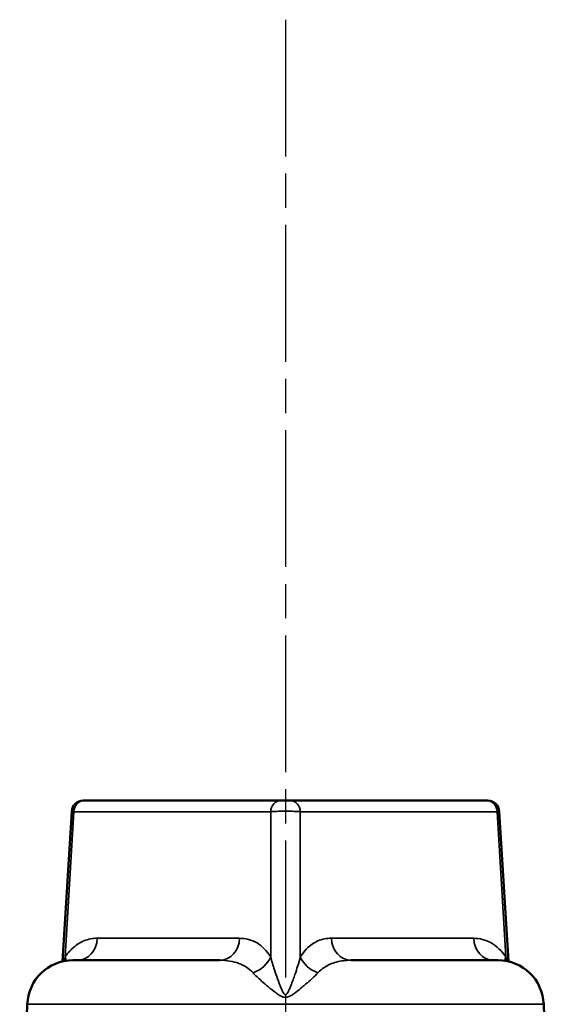
# Model space of a CAD drawing. Units: millimetres. Extents: x 4017 to 30404, y 2717 to 10674.
# Drawn here: x 11166 to 11213, y 5388 to 5474 of the extents above; entities that cross this region are included whole.
import ezdxf

# ---------------------------------------------------------------- set-up
doc = ezdxf.new("R2010")
doc.units = ezdxf.units.MM
doc.linetypes.add('AM_ISO08W050', pattern=[18, 12, -1.5, 3, -1.5])
for name, color, linetype, lineweight in [('AM_7', 4, 'AM_ISO08W050', 25), ('Widoczne (ISO)', 7, 'Continuous', 50), ('Widoczne wąskie (ISO)', 7, 'Continuous', 35)]:
    doc.layers.add(name, color=color, linetype=linetype, lineweight=lineweight)

msp = doc.modelspace()

# ---------------------------------------------------------------- linework, layer by layer
at = {"layer": 'AM_7'}
msp.add_line((11189.646, 5474.472), (11189.646, 3727.487), dxfattribs=at)
at = {"layer": 'Widoczne (ISO)'}
for p, q in [((11171.899, 5405.977), (11171.966, 5405.977)), ((11189.213, 5405.977), (11171.966, 5405.977)), ((11189.213, 5405.977), (11190.079, 5405.977)), ((11207.326, 5405.977), (11190.079, 5405.977)), ((11207.326, 5405.977), (11207.393, 5405.977)), ((11170.105, 5391.873), (11170.901, 5405.037)), ((11209.188, 5391.873), (11208.391, 5405.037)), ((11171.009, 5391.977), (11183.897, 5391.977)), ((11195.396, 5391.977), (11208.283, 5391.977)), ((11167.011, 5388.116), (11166.345, 5369.021)), ((11212.281, 5388.116), (11212.948, 5369.021))]:
    msp.add_line(p, q, dxfattribs=at)
for centre, radius, start, end in [((11171.899, 5404.977), 1, 90, 176.53871), ((11207.393, 5404.977), 1, 3.46129, 90), ((11171.009, 5387.977), 4, 90, 178), ((11208.283, 5387.977), 4, 2, 90)]:
    msp.add_arc(centre, radius, start, end, dxfattribs=at)
at = {"layer": 'Widoczne wąskie (ISO)'}
for p, q in [((11170.33, 5392.269), (11171.101, 5405.011)), ((11171.101, 5405.011), (11188.348, 5405.011)), ((11188.348, 5405.011), (11188.348, 5392.269)), ((11190.944, 5405.011), (11208.192, 5405.011)), ((11190.944, 5392.269), (11190.944, 5405.011)), ((11208.192, 5405.011), (11208.962, 5392.269)), ((11185.628, 5393.907), (11173.149, 5393.907)), ((11206.143, 5393.907), (11193.665, 5393.907)), ((11212.281, 5388.116), (11167.011, 5388.116))]:
    msp.add_line(p, q, dxfattribs=at)
for centre, major_axis, ratio, start_param, end_param in [((11171.966, 5404.977), (0, 1), 0.866025, 0, 1.53589), ((11189.213, 5404.977), (0, 1), 0.866025, 0, 1.53589), ((11190.079, 5404.977), (0, 1), 0.866025, 4.747296, 6.283185), ((11207.326, 5404.977), (0, 1), 0.866025, 4.747296, 6.283185), ((11172.4, 5404.977), (-1.499, 0.06), 0.023214, 6.282717, 6.806315), ((11189.646, 5404.977), (1.5, 0), 0.046448, 0.524653, 2.61694), ((11206.892, 5404.977), (-1.499, -0.06), 0.023214, 2.618463, 3.142061), ((11171.418, 5393.977), (0, -2), 0.866025, 0, 1.53589), ((11183.897, 5393.977), (0, -2), 0.866025, 0, 1.53589), ((11195.396, 5393.977), (0, -2), 0.866025, 4.747296, 6.283185), ((11207.874, 5393.977), (0, -2), 0.866025, 4.747296, 6.283185), ((11168.599, 5392.339), (-1.65, 1.131), 0.677743, 3.673522, 3.888784), ((11186.617, 5392.339), (1.696, 1.06), 0.698921, 4.399452, 5.509633), ((11192.675, 5392.339), (-1.696, 1.06), 0.698921, 0.773552, 1.883733), ((11210.693, 5392.339), (1.65, 1.131), 0.677743, 2.394401, 2.609664)]:
    msp.add_ellipse(centre, major_axis=major_axis, ratio=ratio, start_param=start_param, end_param=end_param, dxfattribs=at)
for points, knots in [([(11173.149, 5393.907), (11172.753, 5393.907), (11172.354, 5393.836), (11171.606, 5393.523), (11171.255, 5393.296), (11170.716, 5392.777), (11170.517, 5392.542), (11170.33, 5392.269)], [-0.5880152, -0.5880152, -0.5880152, -0.5880152, -0.3503344, -0.3503344, -0.134744, -0.134744, 0, 0, 0, 0]), ([(11188.348, 5392.269), (11187.997, 5392.83), (11187.585, 5393.232), (11186.661, 5393.786), (11186.145, 5393.907), (11185.628, 5393.907)], [-0.5880144, -0.5880144, -0.5880144, -0.5880144, -0.3106291, -0.3106291, 0, 0, 0, 0]), ([(11193.665, 5393.907), (11193.268, 5393.907), (11192.874, 5393.836), (11192.144, 5393.523), (11191.807, 5393.296), (11191.3, 5392.777), (11191.115, 5392.542), (11190.944, 5392.269)], [-0.5880152, -0.5880152, -0.5880152, -0.5880152, -0.3503344, -0.3503344, -0.134744, -0.134744, 0, 0, 0, 0]), ([(11208.962, 5392.269), (11208.578, 5392.83), (11208.141, 5393.232), (11207.184, 5393.786), (11206.661, 5393.907), (11206.143, 5393.907)], [-0.5880144, -0.5880144, -0.5880144, -0.5880144, -0.3106291, -0.3106291, 0, 0, 0, 0]), ([(11170.33, 5392.269), (11170.31, 5392.208), (11170.292, 5392.145), (11170.257, 5392.022), (11170.241, 5391.961), (11170.226, 5391.899)], [0, 0, 0, 0, 0.02922452, 0.02922452, 0.05707912, 0.05707912, 0.05707912, 0.05707912]), ([(11190.944, 5392.269), (11190.877, 5392.007), (11190.797, 5391.73), (11190.636, 5391.215), (11190.559, 5390.98), (11190.423, 5390.584), (11190.366, 5390.424), (11190.245, 5390.091), (11190.181, 5389.92), (11190.07, 5389.641), (11190.026, 5389.532), (11189.955, 5389.372), (11189.93, 5389.317), (11189.829, 5389.113), (11189.743, 5388.954), (11189.612, 5388.96), (11189.581, 5388.977), (11189.474, 5389.082), (11189.409, 5389.216), (11189.318, 5389.414), (11189.29, 5389.479), (11189.042, 5390.069), (11188.851, 5390.621), (11188.553, 5391.536), (11188.439, 5391.916), (11188.348, 5392.269)], [0, 0, 0, 0, 0.124441, 0.124441, 0.224327, 0.224327, 0.29119, 0.29119, 0.362569, 0.362569, 0.408695, 0.408695, 0.432811, 0.432811, 0.503243, 0.503243, 0.524601, 0.524601, 0.584694, 0.584694, 0.613113, 0.613113, 0.837034, 0.837034, 1.00467, 1.00467, 1.00467, 1.00467]), ([(11183.897, 5391.977), (11184.486, 5391.977), (11185.05, 5391.896), (11186.027, 5391.526), (11186.449, 5391.259), (11186.8, 5390.885)], [0, 0, 0, 0, 0.3106291, 0.3106291, 0.5880144, 0.5880144, 0.5880144, 0.5880144]), ([(11192.493, 5390.885), (11192.663, 5391.066), (11192.851, 5391.223), (11193.371, 5391.569), (11193.724, 5391.721), (11194.509, 5391.93), (11194.945, 5391.977), (11195.396, 5391.977)], [0, 0, 0, 0, 0.134744, 0.134744, 0.3503344, 0.3503344, 0.5880152, 0.5880152, 0.5880152, 0.5880152]), ([(11186.8, 5390.885), (11187.012, 5390.659), (11187.269, 5390.414), (11187.931, 5389.82), (11188.346, 5389.458), (11188.88, 5389.069), (11188.941, 5389.025), (11189.137, 5388.895), (11189.277, 5388.806), (11189.507, 5388.737), (11189.572, 5388.725), (11189.853, 5388.721), (11190.04, 5388.827), (11190.256, 5388.962), (11190.31, 5388.998), (11190.462, 5389.104), (11190.558, 5389.175), (11190.797, 5389.359), (11190.937, 5389.472), (11191.2, 5389.69), (11191.323, 5389.794), (11191.622, 5390.053), (11191.793, 5390.206), (11192.152, 5390.539), (11192.335, 5390.717), (11192.493, 5390.885)], [-1.00467, -1.00467, -1.00467, -1.00467, -0.837034, -0.837034, -0.613113, -0.613113, -0.584694, -0.584694, -0.524601, -0.524601, -0.503243, -0.503243, -0.432811, -0.432811, -0.408695, -0.408695, -0.362569, -0.362569, -0.29119, -0.29119, -0.224327, -0.224327, -0.124441, -0.124441, 0, 0, 0, 0])]:
    msp.add_open_spline(points, degree=3, knots=knots, dxfattribs=at)
msp.add_open_spline([(11209.066, 5391.899), (11209.035, 5392.025), (11209, 5392.149), (11208.962, 5392.269)], degree=3, dxfattribs=at)

doc.saveas('drawing.dxf')
